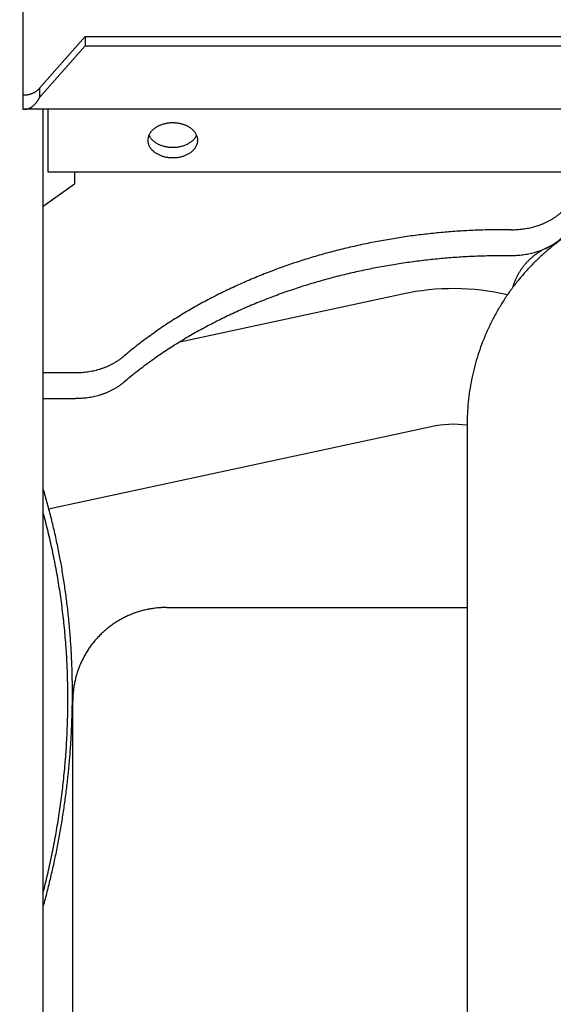
# Model space of a CAD drawing. Extents: x -241 to 226, y -138 to 180.
# Drawn here: x -188 to -185, y -29 to -23 of the extents above; entities that cross this region are included whole.
import ezdxf

# ---------------------------------------------------------------- set-up
doc = ezdxf.new("R2010")
doc.units = 0
doc.layers.get('0').update_dxf_attribs({"linetype": 'CONTINUOUS'})
doc.layers.get('DEFPOINTS').update_dxf_attribs({"linetype": 'CONTINUOUS'})
doc.styles.get("Standard").update_dxf_attribs({"font": 'ROMANS', "bigfont": 'EXTFONT'})
doc.dimstyles.new('ISO-25', dxfattribs={"dimtxt": 2.5, "dimasz": 2.5, "dimexe": 1.25, "dimexo": 0.625, "dimtad": 1, "dimtxsty": 'STANDARD', "dimcen": 2.5, "dimazin": 3, "dimtfac": 1, "dimtmove": 0, "dimatfit": 3})

# ---------------------------------------------------------------- blocks, each defined once
blk = doc.blocks.new('_OPEN30')
at = {"color": 0, "linetype": 'BYBLOCK'}
for p, q in [((-1, 0.267949), (0, 0)), ((0, 0), (-1, -0.267949)), ((0, 0), (-1, 0))]:
    blk.add_line(p, q, dxfattribs=at)
blk = doc.blocks.new('*D17')
at = {"color": 0}
for p, q in [((7.910148, 41.25511), (-51.205249, 41.25511)), ((-48.919249, -117), (-48.919249, 38.25511)), ((-230.162926, -120), (-46.633249, -120))]:
    blk.add_line(p, q, dxfattribs=at)
at = {"layer": 'DEFPOINTS', "color": 0}
for p in [(-48.920249, 41.25511), (7.910148, 41.25511), (-230.162926, -120)]:
    blk.add_point(p, dxfattribs=at)
at = {"color": 0, "xscale": 3, "yscale": 3, "zscale": 3}
for p, rotation in [((-48.919249, 41.25511), 90), ((-48.919249, -120), 270)]:
    blk.add_blockref('_OPEN30', p, dxfattribs=dict(at, rotation=rotation))
at = {"color": 0, "insert": (-51.333649, -39.371445), "char_height": 3.2, "attachment_point": 5, "rotation": 90}
blk.add_mtext('4030', dxfattribs=at)
blk = doc.blocks.new('*D18')
at = {"color": 0}
for p, q in [((-3.55495, 26.096565), (-44.804249, 26.096565)), ((-42.518249, 23.096565), (-42.518249, -117)), ((-230.162926, -120), (-40.232249, -120))]:
    blk.add_line(p, q, dxfattribs=at)
at = {"layer": 'DEFPOINTS', "color": 0}
for p in [(-3.55495, 26.096565), (-230.162926, -120), (-42.520249, -120)]:
    blk.add_point(p, dxfattribs=at)
at = {"color": 0, "xscale": 3, "yscale": 3, "zscale": 3}
for p, rotation in [((-42.518249, 26.096565), 90), ((-42.518249, -120), 270)]:
    blk.add_blockref('_OPEN30', p, dxfattribs=dict(at, rotation=rotation))
at = {"color": 0, "insert": (-44.932649, -46.950717), "char_height": 3.2, "attachment_point": 5, "rotation": 90}
blk.add_mtext('3650', dxfattribs=at)
blk = doc.blocks.new('*D20')
at = {"color": 0}
for p, q in [((42.223991, -14.542899), (-38.405249, -14.542899)), ((-36.119249, -117), (-36.119249, -17.542899)), ((-230.162926, -120), (-33.833249, -120))]:
    blk.add_line(p, q, dxfattribs=at)
at = {"layer": 'DEFPOINTS', "color": 0}
for p in [(-36.120249, -14.542899), (42.223991, -14.542899), (-230.162926, -120)]:
    blk.add_point(p, dxfattribs=at)
at = {"color": 0, "xscale": 3, "yscale": 3, "zscale": 3}
for p, rotation in [((-36.119249, -14.542899), 90), ((-36.119249, -120), 270)]:
    blk.add_blockref('_OPEN30', p, dxfattribs=dict(at, rotation=rotation))
at = {"color": 0, "insert": (-38.533649, -67.27045), "char_height": 3.2, "attachment_point": 5, "rotation": 90}
blk.add_mtext('2640', dxfattribs=at)

msp = doc.modelspace()

# ---------------------------------------------------------------- linework, layer by layer
at = {"color": 3, "linetype": 'CONTINUOUS'}
for p, q in [((-188.36, -20.228), (-188.36, -23.7694)), ((-187.96, -23.3048), (-188.2524, -23.6354)), ((-187.96, -23.3048), (-187.96, -23.364)), ((-187.96, -23.3048), (-158.0729, -23.3048)), ((-188.36, -23.6778), (-188.3492, -23.6782)), ((-188.2524, -23.6354), (-188.2524, -23.6946)), ((-188.23, -60.7677), (-188.23, -23.7702)), ((-188.2, -23.7702), (-188.2, -24.1703)), ((-188.2, -24.1703), (-157.7444, -24.1703)), ((-188.03, -24.1703), (-188.03, -24.2465)), ((-188.23, -24.3903), (-188.03, -24.2465)), ((-185.9296, -24.9524), (-187.354, -25.2598)), ((-188.23, -25.4546), (-188.0219, -25.4546)), ((-188.23, -25.6214), (-188.0219, -25.6214)), ((-185.7465, -25.8009), (-188.1956, -26.3294)), ((-185.516, -25.7878), (-185.516, -59.3409)), ((-187.44, -26.9577), (-185.516, -26.9577)), ((-188.04, -60.1924), (-188.04, -27.5547))]:
    msp.add_line(p, q, dxfattribs=at)
at = {"color": 4, "linetype": 'CONTINUOUS'}
for p, q in [((-187.96, -23.364), (-188.2524, -23.6946)), ((-187.96, -23.364), (-158.0615, -23.364)), ((-188.36, -23.7694), (-188.3492, -23.7702)), ((-157.9402, -23.7702), (-188.3492, -23.7702))]:
    msp.add_line(p, q, dxfattribs=at)
at = {"color": 3, "linetype": 'CONTINUOUS'}
for centre, radius, start, end in [((-185.6045, -26.4555), 1.5379, 76.99314, 102.20677), ((-185.6046, -26.4546), 0.669, 82.46364, 102.25176)]:
    msp.add_arc(centre, radius, start, end, dxfattribs=at)
for points, knots in [([(-188.3492, -23.6782), (-188.3466, -23.6782), (-188.3415, -23.6781), (-188.3337, -23.6774), (-188.326, -23.6762), (-188.3184, -23.6746), (-188.3108, -23.6726), (-188.3034, -23.6701), (-188.2962, -23.6672), (-188.2891, -23.6639), (-188.2823, -23.6601), (-188.2757, -23.6559), (-188.2694, -23.6513), (-188.2634, -23.6464), (-188.2577, -23.6411), (-188.2542, -23.6373), (-188.2524, -23.6354)], [0, 0, 0, 0, 0.0077416, 0.0155075, 0.0232926, 0.0310913, 0.0388987, 0.0467102, 0.0545224, 0.0623331, 0.0701403, 0.0779403, 0.0857295, 0.0935041, 0.1012612, 0.1089989, 0.1089989, 0.1089989, 0.1089989]), ([(-187.24, -23.9686), (-187.24, -23.9653), (-187.2404, -23.9588), (-187.2422, -23.9492), (-187.2452, -23.9399), (-187.2492, -23.931), (-187.2542, -23.9225), (-187.2599, -23.9146), (-187.2663, -23.9073), (-187.2733, -23.9005), (-187.2808, -23.8943), (-187.2887, -23.8885), (-187.297, -23.8834), (-187.3055, -23.8787), (-187.3144, -23.8745), (-187.3235, -23.8708), (-187.3327, -23.8676), (-187.3421, -23.8648), (-187.3516, -23.8625), (-187.3612, -23.8606), (-187.3708, -23.8592), (-187.3805, -23.8581), (-187.3902, -23.8575), (-187.4, -23.8573), (-187.4098, -23.8575), (-187.4195, -23.8581), (-187.4292, -23.8592), (-187.4388, -23.8606), (-187.4484, -23.8625), (-187.4579, -23.8648), (-187.4673, -23.8676), (-187.4765, -23.8708), (-187.4856, -23.8745), (-187.4945, -23.8787), (-187.503, -23.8834), (-187.5113, -23.8885), (-187.5192, -23.8943), (-187.5267, -23.9005), (-187.5337, -23.9073), (-187.5401, -23.9146), (-187.5458, -23.9225), (-187.5508, -23.931), (-187.5548, -23.9399), (-187.5578, -23.9492), (-187.5596, -23.9588), (-187.56, -23.9653), (-187.56, -23.9686)], [0, 0, 0, 0, 0.0097419, 0.0195057, 0.0292608, 0.039011, 0.0487588, 0.0585044, 0.068252, 0.0779931, 0.0877346, 0.0974797, 0.1072276, 0.1169859, 0.126758, 0.136542, 0.1463307, 0.156113, 0.1658827, 0.1756439, 0.1854007, 0.1951556, 0.2049103, 0.2146652, 0.2244202, 0.2341749, 0.2439298, 0.2536865, 0.2634478, 0.2732174, 0.2829997, 0.2927885, 0.3025724, 0.3123446, 0.3221029, 0.3318508, 0.3415958, 0.3513374, 0.3610785, 0.370826, 0.3805717, 0.3903195, 0.4000696, 0.4098248, 0.4195886, 0.4293305, 0.4293305, 0.4293305, 0.4293305]), ([(-187.5527, -23.9355), (-187.5512, -23.9389), (-187.5477, -23.9456), (-187.5412, -23.9549), (-187.5339, -23.9636), (-187.5257, -23.9714), (-187.5169, -23.9785), (-187.5076, -23.9849), (-187.4978, -23.9905), (-187.4877, -23.9955), (-187.4773, -23.9999), (-187.4666, -24.0036), (-187.4558, -24.0067), (-187.4448, -24.0092), (-187.4337, -24.0112), (-187.4225, -24.0126), (-187.4113, -24.0134), (-187.4, -24.0137), (-187.3887, -24.0134), (-187.3775, -24.0126), (-187.3663, -24.0112), (-187.3552, -24.0092), (-187.3442, -24.0067), (-187.3334, -24.0036), (-187.3227, -23.9999), (-187.3123, -23.9955), (-187.3022, -23.9905), (-187.2924, -23.9849), (-187.2831, -23.9785), (-187.2743, -23.9714), (-187.2661, -23.9636), (-187.2588, -23.9549), (-187.2523, -23.9456), (-187.2488, -23.9389), (-187.2473, -23.9355)], [0, 0, 0, 0, 0.0112576, 0.0225656, 0.0339042, 0.0452213, 0.0565064, 0.0677857, 0.0790666, 0.0903415, 0.1016115, 0.1128832, 0.1241573, 0.1354291, 0.1466967, 0.1579631, 0.1692301, 0.1804981, 0.191766, 0.203033, 0.2142994, 0.225567, 0.2368389, 0.2481129, 0.2593846, 0.2706547, 0.2819295, 0.2932105, 0.3044897, 0.3157749, 0.3270919, 0.3384306, 0.3497385, 0.3609962, 0.3609962, 0.3609962, 0.3609962]), ([(-187.56, -23.9686), (-187.56, -23.9718), (-187.5596, -23.9783), (-187.5578, -23.9879), (-187.5548, -23.9972), (-187.5508, -24.0061), (-187.5458, -24.0146), (-187.5401, -24.0225), (-187.5337, -24.0298), (-187.5267, -24.0366), (-187.5192, -24.0429), (-187.5113, -24.0486), (-187.503, -24.0537), (-187.4945, -24.0584), (-187.4856, -24.0626), (-187.4765, -24.0663), (-187.4673, -24.0695), (-187.4579, -24.0723), (-187.4484, -24.0746), (-187.4388, -24.0765), (-187.4292, -24.078), (-187.4195, -24.079), (-187.4098, -24.0796), (-187.4, -24.0798), (-187.3902, -24.0796), (-187.3805, -24.079), (-187.3708, -24.078), (-187.3612, -24.0765), (-187.3516, -24.0746), (-187.3421, -24.0723), (-187.3327, -24.0695), (-187.3235, -24.0663), (-187.3144, -24.0626), (-187.3055, -24.0584), (-187.297, -24.0537), (-187.2887, -24.0486), (-187.2808, -24.0429), (-187.2733, -24.0366), (-187.2663, -24.0298), (-187.2599, -24.0225), (-187.2542, -24.0146), (-187.2492, -24.0061), (-187.2452, -23.9972), (-187.2422, -23.9879), (-187.2404, -23.9783), (-187.24, -23.9718), (-187.24, -23.9686)], [0, 0, 0, 0, 0.0097419, 0.0195057, 0.0292608, 0.039011, 0.0487588, 0.0585044, 0.068252, 0.0779931, 0.0877346, 0.0974797, 0.1072276, 0.1169859, 0.126758, 0.136542, 0.1463307, 0.156113, 0.1658827, 0.1756439, 0.1854007, 0.1951556, 0.2049103, 0.2146652, 0.2244202, 0.2341749, 0.2439298, 0.2536865, 0.2634478, 0.2732174, 0.2829997, 0.2927885, 0.3025724, 0.3123446, 0.3221029, 0.3318508, 0.3415958, 0.3513374, 0.3610785, 0.370826, 0.3805717, 0.3903195, 0.4000696, 0.4098248, 0.4195886, 0.4293305, 0.4293305, 0.4293305, 0.4293305]), ([(-185.2352, -24.5406), (-185.2289, -24.5407), (-185.2163, -24.5406), (-185.1973, -24.5398), (-185.1784, -24.5383), (-185.1596, -24.5362), (-185.1408, -24.5335), (-185.1222, -24.5301), (-185.1037, -24.526), (-185.0853, -24.5213), (-185.0672, -24.5158), (-185.0493, -24.5097), (-185.0317, -24.5029), (-185.0143, -24.4954), (-184.9973, -24.4871), (-184.9807, -24.4781), (-184.9645, -24.4683), (-184.9488, -24.4578), (-184.9337, -24.4464), (-184.9192, -24.4343), (-184.9054, -24.4213), (-184.8924, -24.4075), (-184.8803, -24.393), (-184.8692, -24.3776), (-184.8593, -24.3615), (-184.8506, -24.3447), (-184.8433, -24.3272), (-184.8374, -24.3092), (-184.8332, -24.2907), (-184.8306, -24.2719), (-184.83, -24.2593), (-184.83, -24.253)], [0, 0, 0, 0, 0.0188994, 0.0378303, 0.0567829, 0.0757479, 0.094717, 0.1136826, 0.1326381, 0.1515783, 0.1704996, 0.1894036, 0.2082963, 0.2271867, 0.2460848, 0.2649887, 0.2838934, 0.3028, 0.3217112, 0.3406213, 0.3595292, 0.3784441, 0.3973652, 0.4162822, 0.4351987, 0.4541231, 0.4730487, 0.4919813, 0.5109328, 0.5298763, 0.5487793, 0.5487793, 0.5487793, 0.5487793]), ([(-184.04, -24.3177), (-184.0641, -24.3177), (-184.1123, -24.3189), (-184.1844, -24.3242), (-184.2562, -24.333), (-184.3275, -24.3453), (-184.3981, -24.361), (-184.4679, -24.3802), (-184.5366, -24.4028), (-184.6041, -24.4287), (-184.6703, -24.4578), (-184.735, -24.4902), (-184.798, -24.5257), (-184.8592, -24.5642), (-184.9185, -24.6057), (-184.9756, -24.65), (-185.0305, -24.6971), (-185.083, -24.7468), (-185.1331, -24.799), (-185.1805, -24.8537), (-185.2252, -24.9106), (-185.267, -24.9696), (-185.3058, -25.0306), (-185.3416, -25.0934), (-185.3743, -25.1579), (-185.4038, -25.224), (-185.43, -25.2914), (-185.4528, -25.3601), (-185.4722, -25.4297), (-185.4881, -25.5003), (-185.5005, -25.5716), (-185.5094, -25.6434), (-185.5148, -25.7155), (-185.516, -25.7637), (-185.516, -25.7878)], [0, 0, 0, 0, 0.072229, 0.144525, 0.216858, 0.289195, 0.361513, 0.433813, 0.506104, 0.578393, 0.650687, 0.722987, 0.795288, 0.86759, 0.939891, 1.012191, 1.08449, 1.156789, 1.229088, 1.301388, 1.373688, 1.44599, 1.518292, 1.590595, 1.662896, 1.735191, 1.807482, 1.879774, 1.952075, 2.024394, 2.096734, 2.169069, 2.241368, 2.313597, 2.313597, 2.313597, 2.313597]), ([(-184.83, -24.4198), (-184.83, -24.4261), (-184.8306, -24.4387), (-184.8332, -24.4575), (-184.8374, -24.4759), (-184.8433, -24.494), (-184.8506, -24.5115), (-184.8593, -24.5283), (-184.8692, -24.5444), (-184.8803, -24.5598), (-184.8924, -24.5743), (-184.9054, -24.5881), (-184.9192, -24.601), (-184.9337, -24.6132), (-184.9488, -24.6245), (-184.9645, -24.6351), (-184.9807, -24.6449), (-184.9973, -24.6539), (-185.0143, -24.6622), (-185.0317, -24.6697), (-185.0493, -24.6765), (-185.0672, -24.6826), (-185.0853, -24.688), (-185.1037, -24.6928), (-185.1222, -24.6969), (-185.1408, -24.7003), (-185.1596, -24.703), (-185.1784, -24.7051), (-185.1973, -24.7065), (-185.2163, -24.7073), (-185.2289, -24.7074), (-185.2352, -24.7074)], [0, 0, 0, 0, 0.018903, 0.0378465, 0.056798, 0.0757305, 0.0946561, 0.1135806, 0.1324971, 0.151414, 0.1703352, 0.18925, 0.208158, 0.227068, 0.2459793, 0.2648858, 0.2837906, 0.3026944, 0.3215926, 0.340483, 0.3593757, 0.3782797, 0.397201, 0.4161412, 0.4350967, 0.4540623, 0.4730313, 0.4919964, 0.510949, 0.5298799, 0.5487793, 0.5487793, 0.5487793, 0.5487793]), ([(-185.2352, -24.5406), (-185.2693, -24.5403), (-185.3376, -24.5404), (-185.4401, -24.543), (-185.5426, -24.548), (-185.6449, -24.5553), (-185.747, -24.565), (-185.8488, -24.5771), (-185.9503, -24.5916), (-186.0514, -24.6085), (-186.152, -24.6278), (-186.2521, -24.6495), (-186.3516, -24.6737), (-186.4506, -24.7004), (-186.5488, -24.7296), (-186.6462, -24.7614), (-186.7428, -24.7957), (-186.8383, -24.8326), (-186.9329, -24.8721), (-187.0262, -24.9143), (-187.1183, -24.9592), (-187.2091, -25.0069), (-187.2985, -25.0573), (-187.3862, -25.1107), (-187.4721, -25.1668), (-187.5561, -25.2258), (-187.6379, -25.2877), (-187.6908, -25.331), (-187.7169, -25.353)], [0, 0, 0, 0, 0.102453, 0.204962, 0.307507, 0.410069, 0.51263, 0.615174, 0.717684, 0.820153, 0.922593, 1.025023, 1.12746, 1.229907, 1.332361, 1.434821, 1.537283, 1.639733, 1.742165, 1.844585, 1.947027, 2.049538, 2.152148, 2.254812, 2.357477, 2.460101, 2.562652, 2.665114, 2.665114, 2.665114, 2.665114]), ([(-184.9645, -24.6409), (-184.9706, -24.6429), (-184.9829, -24.6472), (-185.0009, -24.6546), (-185.0186, -24.6629), (-185.0359, -24.672), (-185.0527, -24.6819), (-185.069, -24.6926), (-185.0848, -24.7042), (-185.0999, -24.7164), (-185.1145, -24.7294), (-185.1284, -24.7431), (-185.1416, -24.7575), (-185.1541, -24.7724), (-185.1658, -24.788), (-185.1768, -24.8041), (-185.187, -24.8208), (-185.1963, -24.838), (-185.2048, -24.8555), (-185.2124, -24.8735), (-185.2191, -24.8918), (-185.223, -24.9042), (-185.2248, -24.9105)], [0, 0, 0, 0, 0.0194701, 0.0389651, 0.0584766, 0.0779957, 0.0975145, 0.1170268, 0.1365331, 0.156035, 0.1755338, 0.195031, 0.2145284, 0.2340274, 0.2535295, 0.2730359, 0.2925484, 0.3120678, 0.3315879, 0.3511002, 0.3705958, 0.390066, 0.390066, 0.390066, 0.390066]), ([(-185.2352, -24.7074), (-185.2693, -24.7071), (-185.3376, -24.7072), (-185.4401, -24.7098), (-185.5426, -24.7147), (-185.6449, -24.7221), (-185.747, -24.7318), (-185.8488, -24.7439), (-185.9503, -24.7584), (-186.0514, -24.7752), (-186.152, -24.7945), (-186.2521, -24.8163), (-186.3516, -24.8405), (-186.4506, -24.8672), (-186.5488, -24.8964), (-186.6462, -24.9281), (-186.7428, -24.9625), (-186.8383, -24.9994), (-186.9329, -25.0389), (-187.0262, -25.0811), (-187.1183, -25.126), (-187.2091, -25.1736), (-187.2985, -25.2241), (-187.3862, -25.2774), (-187.4721, -25.3336), (-187.5561, -25.3926), (-187.6379, -25.4545), (-187.6908, -25.4977), (-187.7169, -25.5198)], [0, 0, 0, 0, 0.102453, 0.204962, 0.307507, 0.410069, 0.51263, 0.615174, 0.717684, 0.820153, 0.922593, 1.025023, 1.12746, 1.229907, 1.332361, 1.434821, 1.537283, 1.639733, 1.742165, 1.844585, 1.947027, 2.049538, 2.152148, 2.254812, 2.357477, 2.460101, 2.562652, 2.665114, 2.665114, 2.665114, 2.665114]), ([(-188.0219, -25.4546), (-188.0155, -25.4546), (-188.0027, -25.4544), (-187.9835, -25.4534), (-187.9643, -25.4517), (-187.9452, -25.4494), (-187.9262, -25.4464), (-187.9073, -25.4427), (-187.8886, -25.4383), (-187.87, -25.4332), (-187.8516, -25.4274), (-187.8334, -25.4208), (-187.8154, -25.4135), (-187.7978, -25.4054), (-187.7806, -25.3965), (-187.7638, -25.3869), (-187.7475, -25.3764), (-187.7318, -25.3652), (-187.7218, -25.3572), (-187.7169, -25.353)], [0, 0, 0, 0, 0.0192356, 0.0384846, 0.0577374, 0.0769847, 0.0962184, 0.1154419, 0.1346716, 0.1539261, 0.1732263, 0.1925826, 0.2119723, 0.2313706, 0.2507568, 0.270115, 0.2894353, 0.3087138, 0.3279539, 0.3279539, 0.3279539, 0.3279539]), ([(-187.7169, -25.5198), (-187.7218, -25.524), (-187.7318, -25.532), (-187.7475, -25.5432), (-187.7638, -25.5536), (-187.7806, -25.5633), (-187.7978, -25.5721), (-187.8154, -25.5802), (-187.8334, -25.5876), (-187.8516, -25.5941), (-187.87, -25.6), (-187.8886, -25.6051), (-187.9073, -25.6095), (-187.9262, -25.6132), (-187.9452, -25.6162), (-187.9643, -25.6185), (-187.9835, -25.6202), (-188.0027, -25.6212), (-188.0155, -25.6214), (-188.0219, -25.6214)], [0, 0, 0, 0, 0.0192401, 0.0385186, 0.0578389, 0.0771971, 0.0965833, 0.1159816, 0.1353713, 0.1547276, 0.1740278, 0.1932824, 0.212512, 0.2317356, 0.2509692, 0.2702166, 0.2894694, 0.3087183, 0.3279539, 0.3279539, 0.3279539, 0.3279539]), ([(-188.0426, -27.5543), (-188.0423, -27.5216), (-188.0423, -27.4563), (-188.0444, -27.3584), (-188.0484, -27.2605), (-188.0544, -27.1627), (-188.0624, -27.065), (-188.0725, -26.9674), (-188.0846, -26.8701), (-188.0988, -26.7731), (-188.1151, -26.6764), (-188.1335, -26.5801), (-188.1541, -26.4843), (-188.1768, -26.3889), (-188.2017, -26.2942), (-188.2197, -26.2314), (-188.2291, -26.2001)], [0, 0, 0, 0, 0.097929, 0.19589, 0.293875, 0.39188, 0.489901, 0.587934, 0.685978, 0.784031, 0.882085, 0.980127, 1.07815, 1.176146, 1.274109, 1.372037, 1.372037, 1.372037, 1.372037]), ([(-188.2274, -28.7725), (-188.2173, -28.7331), (-188.1981, -28.6538), (-188.1721, -28.5343), (-188.1491, -28.4141), (-188.1289, -28.2934), (-188.1117, -28.1722), (-188.0975, -28.0507), (-188.0863, -27.9289), (-188.0781, -27.8068), (-188.0729, -27.6845), (-188.0709, -27.5622), (-188.072, -27.4399), (-188.0762, -27.3176), (-188.0837, -27.1955), (-188.0944, -27.0736), (-188.1084, -26.952), (-188.1257, -26.8308), (-188.1463, -26.7102), (-188.1704, -26.5902), (-188.1979, -26.471), (-188.2186, -26.3921), (-188.2295, -26.3528)], [0, 0, 0, 0, 0.122282, 0.244604, 0.366952, 0.489314, 0.611679, 0.734036, 0.856384, 0.978722, 1.101053, 1.223382, 1.345714, 1.46805, 1.59039, 1.712739, 1.835103, 1.957491, 2.079884, 2.202258, 2.324595, 2.446881, 2.446881, 2.446881, 2.446881]), ([(-187.44, -26.9577), (-187.4498, -26.9577), (-187.4694, -26.9582), (-187.4987, -26.9603), (-187.5278, -26.9639), (-187.5568, -26.9689), (-187.5855, -26.9753), (-187.6138, -26.983), (-187.6418, -26.9922), (-187.6692, -27.0027), (-187.6961, -27.0145), (-187.7224, -27.0277), (-187.748, -27.0421), (-187.7729, -27.0577), (-187.797, -27.0746), (-187.8202, -27.0926), (-187.8425, -27.1117), (-187.8639, -27.1319), (-187.8842, -27.1531), (-187.9035, -27.1752), (-187.9217, -27.1983), (-187.9387, -27.2223), (-187.9545, -27.2471), (-187.9691, -27.2726), (-187.9824, -27.2988), (-187.9943, -27.3257), (-188.005, -27.353), (-188.0143, -27.3809), (-188.0222, -27.4092), (-188.0287, -27.4379), (-188.0337, -27.4669), (-188.0373, -27.4961), (-188.0395, -27.5254), (-188.04, -27.5449), (-188.04, -27.5547)], [0, 0, 0, 0, 0.0293476, 0.0587228, 0.0881127, 0.1175043, 0.146888, 0.1762647, 0.2056376, 0.2350098, 0.2643841, 0.2937605, 0.3231378, 0.352515, 0.3818919, 0.4112687, 0.4406451, 0.4700212, 0.4993974, 0.528774, 0.5581508, 0.5875279, 0.6169056, 0.6462834, 0.6756603, 0.7050352, 0.734408, 0.7637815, 0.7931587, 0.8225431, 0.8519357, 0.8813268, 0.910703, 0.9400509, 0.9400509, 0.9400509, 0.9400509]), ([(-188.2278, -28.8672), (-188.2194, -28.8366), (-188.2032, -28.7755), (-188.1805, -28.6833), (-188.1595, -28.5907), (-188.1402, -28.4977), (-188.1226, -28.4043), (-188.1066, -28.3107), (-188.0924, -28.2167), (-188.08, -28.1226), (-188.0693, -28.0282), (-188.0603, -27.9336), (-188.0531, -27.8389), (-188.0477, -27.7441), (-188.0441, -27.6492), (-188.0429, -27.5859), (-188.0426, -27.5543)], [0, 0, 0, 0, 0.094915, 0.189853, 0.28481, 0.379783, 0.474768, 0.569762, 0.664762, 0.759764, 0.854763, 0.949754, 1.044732, 1.139692, 1.234631, 1.329545, 1.329545, 1.329545, 1.329545])]:
    msp.add_open_spline(points, degree=3, knots=knots, dxfattribs=at)
at = {"color": 4, "linetype": 'CONTINUOUS'}
msp.add_open_spline([(-188.3492, -23.7702), (-188.3473, -23.7702), (-188.3436, -23.7701), (-188.338, -23.7694), (-188.3325, -23.7684), (-188.3271, -23.767), (-188.3217, -23.7652), (-188.3165, -23.7631), (-188.3115, -23.7606), (-188.3066, -23.7578), (-188.3018, -23.7548), (-188.2972, -23.7515), (-188.2928, -23.748), (-188.2886, -23.7443), (-188.2845, -23.7404), (-188.2806, -23.7363), (-188.2769, -23.7321), (-188.2733, -23.7278), (-188.2699, -23.7233), (-188.2667, -23.7188), (-188.2635, -23.7141), (-188.2606, -23.7093), (-188.2577, -23.7045), (-188.255, -23.6996), (-188.2533, -23.6962), (-188.2524, -23.6946)], degree=3, knots=[0, 0, 0, 0, 0.0056118, 0.01123, 0.0168477, 0.0224625, 0.0280774, 0.0336936, 0.0393145, 0.0449429, 0.0505784, 0.0562173, 0.0618532, 0.0674801, 0.073101, 0.0787198, 0.0843388, 0.0899585, 0.095578, 0.101196, 0.1068129, 0.1124292, 0.1180445, 0.1236581, 0.1292684, 0.1292684, 0.1292684, 0.1292684], dxfattribs=at)

# ---------------------------------------------------------------- dimensions: what is measured, and where the dimension line sits
at = {"color": 7}
for base, p1, p2, angle, text, picture, middle in [((-48.9192, 41.2551), (-230.1629, -120), (7.9101, 41.2551), 270, '4030', '*D17', (-48.9192, -39.3714)), ((-42.5182, -120), (-3.5549, 26.0966), (-230.1629, -120), 90, '3650', '*D18', (-42.5182, -46.9507)), ((-36.1192, -14.5429), (-230.1629, -120), (42.224, -14.5429), 270, '2640', '*D20', (-36.1192, -67.2704))]:
    dim = msp.add_linear_dim(base=base, p1=p1, p2=p2, angle=angle, text=text, dimstyle='ISO-25', override={"dimtxt": 3.2, "dimasz": 3, "dimexe": 2.286, "dimexo": 0, "dimgap": 0.8, "dimtad": 1, "dimtih": 0, "dimtoh": 0, "dimdec": 0, "dimdsep": 46, "dimblk1": 'OPEN30', "dimblk2": 'OPEN30', "dimsah": 1, "dimse1": 0, "dimse2": 0, "dimtmove": 0}, dxfattribs=at)
    dim.commit()
    dim.dimension.update_dxf_attribs({"geometry": picture, "text_midpoint": middle, "dimtype": 160})

doc.saveas('drawing.dxf')
